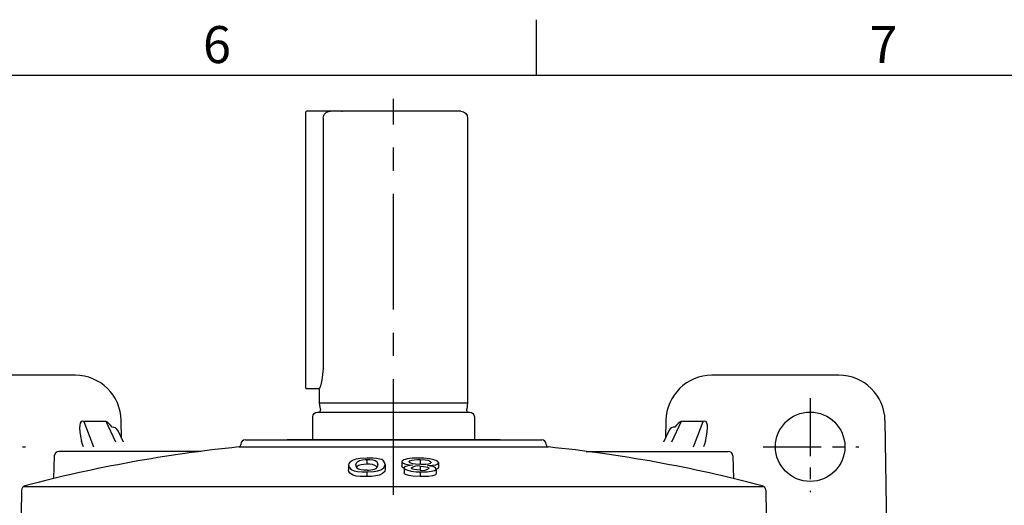
# Model space of a CAD drawing. Units: millimetres. Extents: x -28 to 1226, y -16 to 784.
# Drawn here: x 726 to 939, y 675 to 780 of the extents above; entities that cross this region are included whole.
import ezdxf
from ezdxf.enums import TextEntityAlignment as Align

# ---------------------------------------------------------------- set-up
doc = ezdxf.new("R2010")
doc.units = ezdxf.units.MM
doc.header["$LTSCALE"] = 20
doc.linetypes.add('CENTER', pattern=[2, 1.25, -0.25, 0.25, -0.25])
for name, color, linetype in [('CEN', 2, 'CENTER'), ('DIM', 3, 'Continuous'), ('MAIN', 7, 'Continuous')]:
    doc.layers.add(name, color=color, linetype=linetype)
doc.styles.add('ATTDEF', font='txt')
doc.styles.get("Standard").update_dxf_attribs({"font": 'simplex.shx'})

# ---------------------------------------------------------------- blocks, each defined once
blk = doc.blocks.new('A$C327343EB')
at = {"layer": 'CEN', "ltscale": 0.5}
for p, q in [((90, 77.99), (90, 57.7)), ((-100.15, 67.5), (-79.48, 67.5)), ((79.85, 67.5), (100.52, 67.5))]:
    blk.add_line(p, q, dxfattribs=at)
at = {"layer": 'MAIN'}
for p, q in [((-68.78, 82.95), (-96.22, 82.95)), ((96.22, 82.95), (68.78, 82.95)), ((-62.1, 72.97), (-66.91, 72.97)), ((-66.91, 72.97), (-64.81, 67.5)), ((-60.03, 68.5), (-62.1, 72.97)), ((-58.76, 69.38), (-58.83, 73.17)), ((58.83, 73.17), (58.76, 69.38)), ((62.1, 72.97), (60.03, 68.5)), ((66.91, 72.97), (62.1, 72.97)), ((64.81, 67.5), (66.91, 72.97)), ((106.77, 38.74), (106.17, 73.17)), ((-58.35, 68.5), (-59.54, 71.06)), ((59.54, 71.06), (58.35, 68.5)), ((-66.97, 67.5), (-67.41, 68.66)), ((67.41, 68.66), (66.97, 67.5))]:
    blk.add_line(p, q, dxfattribs=at)
blk.add_circle((90, 67.5), 7.5, dxfattribs=at)
for centre, radius, start, end in [((-68.78, 73), 9.95, 1, 90), ((68.78, 73), 9.95, 90, 179), ((96.22, 73), 9.95, 1, 90), ((-60.8, 70.31), 1.44, 30.9273, 88.9667), ((60.75, 70.4), 1.36, 88.9659, 151.14)]:
    blk.add_arc(centre, radius, start, end, dxfattribs=at)
for centre, major_axis, ratio, start_param, end_param in [((-63.76, 63.61), (-3.61, 9.41), 0.198366, 6.076441, 7.213388), ((-58.3, 63.61), (-4.36, 9.43), 0.19241, 5.658495, 6.040368), ((58.3, 63.61), (4.36, 9.43), 0.19241, 0.242818, 0.62469), ((63.76, 63.61), (3.61, 9.41), 0.198366, 5.352983, 6.489929)]:
    blk.add_ellipse(centre, major_axis=major_axis, ratio=ratio, start_param=start_param, end_param=end_param, dxfattribs=at)
blk = doc.blocks.new('A$C72CF7C69')
at = {"layer": 'MAIN'}
for p, q in [((-17.45, -69), (-17.45, -74)), ((17.45, -74), (17.45, -69)), ((-16.45, -75), (16.45, -75)), ((-15.81, -75.64), (-16, -77)), ((16, -77), (15.81, -75.64)), ((-16, -77), (-16, -80)), ((-16, -77), (16, -77)), ((16, -138.5), (16, -77)), ((-18.8, -80), (-19, -80.2)), ((-19, -85), (-19, -80.2)), ((-16, -80), (-18.8, -80)), ((-19, -139.8), (-19, -85)), ((-15.2, -138.5), (-15.2, -85)), ((-18.8, -140), (-19, -139.8)), ((-13.61, -140), (-18.8, -140)), ((14.5, -140), (-13.61, -140)), ((-11.2, -140), (-11, -140))]:
    blk.add_line(p, q, dxfattribs=at)
for centre, radius, start, end in [((-16.45, -74), 1, 180, 270), ((16.45, -74), 1, 270, 0), ((-16.6, -75.53), 0.8, 352, 41.3024), ((16.6, -75.53), 0.8, 138.6976, 188), ((-32.2, -85.16), 17, 0.5436, 17.4772), ((-13.66, -138.47), 1.53, 181.267, 271.9988), ((14.5, -138.5), 1.5, 270, 0)]:
    blk.add_arc(centre, radius, start, end, dxfattribs=at)
blk = doc.blocks.new('080出力蓋(上)')
at = {"layer": 'MAIN'}
for p, q in [((-32, 69), (32, 69)), ((23, 69), (-23, 69)), ((-41.63, 66.51), (-72.3, 66.51)), ((-33.45, 67.45), (33.45, 67.45)), ((-33, 68), (-33, 67.95)), ((33, 68), (33, 67.95)), ((41.63, 66.51), (72.3, 66.51)), ((-73.3, 65.54), (-73.47, 60.63)), ((-5.75, 64.74), (-5.75, 63.72)), ((1.79, 64.28), (1.79, 63.25)), ((5.74, 64.74), (5.74, 63.72)), ((9.71, 64.08), (9.71, 63.05)), ((73.3, 65.54), (73.47, 60.63)), ((-9.71, 63.51), (-9.71, 62.48)), ((-5.75, 62.07), (-5.75, 61.04)), ((-1.79, 63.69), (-1.79, 62.66)), ((2.27, 62.93), (2.27, 61.9)), ((5.74, 63.31), (5.74, 62.44)), ((5.77, 62.07), (5.77, 61.04)), ((9.23, 62.76), (9.23, 61.73)), ((-80.39, 58.12), (-80.48, 53.02)), ((-79.94, 58.88), (80.03, 58.88)), ((80.39, 58.12), (80.48, 53.02)), ((-79.48, 52), (79.48, 52)), ((-80.39, -58.12), (-80.48, -53.02)), ((-79.48, -52), (79.48, -52)), ((80.39, -58.12), (80.48, -53.02)), ((-79.94, -58.88), (80.03, -58.88)), ((-73.3, -65.54), (-73.47, -60.63)), ((-5.77, -62.07), (-5.77, -61.04)), ((5.75, -62.07), (5.75, -61.04)), ((73.3, -65.54), (73.47, -60.63)), ((-9.71, -64.08), (-9.71, -63.05)), ((-9.23, -62.76), (-9.23, -61.73)), ((-5.74, -63.31), (-5.74, -62.44)), ((-5.74, -64.74), (-5.74, -63.72)), ((-2.27, -62.93), (-2.27, -61.9)), ((-1.79, -64.28), (-1.79, -63.25)), ((1.79, -63.69), (1.79, -62.66)), ((5.75, -64.74), (5.75, -63.72)), ((9.71, -63.51), (9.71, -62.48)), ((-41.63, -66.51), (-72.3, -66.51)), ((-33.45, -67.45), (33.45, -67.45)), ((-33, -68), (-33, -67.95)), ((33, -68), (33, -67.95)), ((41.63, -66.51), (72.3, -66.51)), ((-32, -69), (32, -69)), ((23, -69), (-23, -69))]:
    blk.add_line(p, q, dxfattribs=at)
at = {"layer": 'MAIN', "flags": 128}
for points in [[(-5.75, 65.06), (-7.23, 64.96), (-8.11, 64.81), (-8.75, 64.62), (-9.39, 64.24), (-9.64, 63.87), (-9.71, 63.51)], [(-8.13, 63.56), (-8.02, 64.05), (-7.74, 64.35), (-7.34, 64.52), (-6.71, 64.66), (-6.13, 64.73), (-5.75, 64.74)], [(-5.75, 64.74), (-5.08, 64.73), (-4.49, 64.67), (-3.94, 64.53), (-3.6, 64.31), (-3.38, 63.67)], [(5.75, 65.06), (3.99, 65.02), (2.98, 64.89), (2.24, 64.69), (1.84, 64.42), (1.79, 64.28)], [(1.79, 64.28), (2.07, 63.94), (2.63, 63.74), (3.45, 63.58), (4.1, 63.5)], [(3.38, 64.26), (3.55, 64.48), (3.94, 64.61), (4.52, 64.71), (5.17, 64.74), (5.74, 64.74)], [(5.79, 63.65), (4.76, 63.71), (4.17, 63.81), (3.73, 63.94), (3.44, 64.11), (3.38, 64.26)], [(5.74, 64.74), (6.82, 64.66), (7.42, 64.57), (7.79, 64.45), (8.08, 64.26), (8.13, 64.13)], [(9.71, 64.08), (9.47, 64.41), (8.72, 64.71), (7.73, 64.91), (6.56, 65.02), (5.75, 65.06)], [(8.13, 64.13), (7.93, 63.9), (7.53, 63.77), (6.94, 63.68), (6.3, 63.64), (5.79, 63.65)], [(7.36, 63.42), (8.41, 63.5), (9.11, 63.63), (9.54, 63.82), (9.71, 64.08)], [(-9.71, 63.51), (-9.6, 63.06), (-9.19, 62.62), (-8.52, 62.31), (-7.8, 62.16), (-6.89, 62.08), (-5.75, 62.07)], [(-5.75, 61.04), (-7.18, 61.07), (-8.06, 61.17), (-8.72, 61.35), (-9.42, 61.77), (-9.65, 62.12), (-9.71, 62.48)], [(-5.73, 62.44), (-6.41, 62.45), (-7.01, 62.52), (-7.54, 62.67), (-7.9, 62.9), (-8.13, 63.56)], [(-5.75, 63.72), (-6.43, 63.67), (-7.03, 63.58), (-7.56, 63.42), (-7.91, 63.17), (-7.95, 63.06)], [(-5.75, 62.07), (-4.26, 62.17), (-3.38, 62.33), (-2.73, 62.54), (-2.09, 62.95), (-1.79, 63.69)], [(-1.79, 62.66), (-1.9, 62.18), (-2.36, 61.7), (-3.04, 61.39), (-3.82, 61.2), (-4.8, 61.09), (-5.75, 61.04)], [(2.27, 62.83), (2.22, 62.84), (1.87, 63.07), (1.79, 63.25)], [(4.1, 63.5), (3.09, 63.38), (2.59, 63.24), (2.32, 63.06), (2.27, 62.93)], [(2.27, 62.93), (2.46, 62.66), (3.05, 62.41), (3.83, 62.23), (4.86, 62.11), (5.77, 62.07)], [(5.77, 61.04), (4.17, 61.15), (3.27, 61.31), (2.61, 61.54), (2.29, 61.8), (2.27, 61.9)], [(5.75, 62.44), (5.02, 62.48), (4.53, 62.56), (4.15, 62.66), (3.91, 62.8), (3.85, 62.92)], [(5.74, 63.31), (6.5, 63.26), (7, 63.18), (7.38, 63.07), (7.59, 62.95), (7.65, 62.81)], [(5.77, 62.07), (7.25, 62.1), (8.16, 62.21), (8.84, 62.39), (9.19, 62.62), (9.23, 62.76)], [(9.23, 61.73), (9.04, 61.46), (8.42, 61.23), (7.64, 61.1), (6.66, 61.04), (5.77, 61.04)], [(9.23, 62.76), (9.01, 63.04), (8.58, 63.21), (7.95, 63.34), (7.36, 63.42)], [(9.71, 63.05), (9.48, 62.75), (9.3, 62.68)], [(-9.23, -61.73), (-9.04, -61.46), (-8.42, -61.23), (-7.64, -61.1), (-6.66, -61.04), (-5.77, -61.04)], [(-5.77, -61.04), (-4.17, -61.15), (-3.27, -61.31), (-2.61, -61.54), (-2.29, -61.8), (-2.27, -61.9)], [(1.79, -62.66), (1.9, -62.18), (2.36, -61.7), (3.04, -61.39), (3.82, -61.2), (4.8, -61.09), (5.75, -61.04)], [(5.75, -61.04), (7.18, -61.07), (8.06, -61.17), (8.72, -61.35), (9.42, -61.77), (9.65, -62.12), (9.71, -62.48)], [(-9.71, -63.05), (-9.48, -62.75), (-9.3, -62.68)], [(-7.36, -63.42), (-8.41, -63.5), (-9.11, -63.63), (-9.54, -63.82), (-9.71, -64.08)], [(-5.77, -62.07), (-7.25, -62.1), (-8.16, -62.21), (-8.84, -62.39), (-9.19, -62.62), (-9.23, -62.76)], [(-9.23, -62.76), (-9.01, -63.04), (-8.58, -63.21), (-7.95, -63.34), (-7.36, -63.42)], [(-8.13, -64.13), (-7.93, -63.9), (-7.53, -63.77), (-6.94, -63.68), (-6.3, -63.64), (-5.79, -63.65)], [(-5.74, -63.31), (-6.5, -63.26), (-7, -63.18), (-7.38, -63.07), (-7.59, -62.95), (-7.65, -62.81)], [(-5.79, -63.65), (-4.76, -63.71), (-4.17, -63.81), (-3.73, -63.94), (-3.44, -64.11), (-3.38, -64.26)], [(-2.27, -62.93), (-2.46, -62.66), (-3.05, -62.41), (-3.83, -62.23), (-4.86, -62.11), (-5.77, -62.07)], [(-5.75, -62.44), (-5.02, -62.48), (-4.53, -62.56), (-4.15, -62.66), (-3.91, -62.8), (-3.85, -62.92)], [(-4.1, -63.5), (-3.09, -63.38), (-2.59, -63.24), (-2.32, -63.06), (-2.27, -62.93)], [(-1.79, -64.28), (-2.07, -63.94), (-2.63, -63.74), (-3.45, -63.58), (-4.1, -63.5)], [(-2.27, -62.83), (-2.22, -62.84), (-1.87, -63.07), (-1.79, -63.25)], [(5.75, -62.07), (4.26, -62.17), (3.38, -62.33), (2.73, -62.54), (2.09, -62.95), (1.79, -63.69)], [(5.75, -64.74), (5.08, -64.73), (4.49, -64.67), (3.94, -64.53), (3.6, -64.31), (3.38, -63.67)], [(5.73, -62.44), (6.41, -62.45), (7.01, -62.52), (7.54, -62.67), (7.9, -62.9), (8.13, -63.56)], [(9.71, -63.51), (9.6, -63.06), (9.19, -62.62), (8.52, -62.31), (7.8, -62.16), (6.89, -62.08), (5.75, -62.07)], [(5.75, -63.72), (6.43, -63.67), (7.03, -63.58), (7.56, -63.42), (7.91, -63.17), (7.95, -63.06)], [(5.75, -65.06), (7.23, -64.96), (8.11, -64.81), (8.75, -64.62), (9.39, -64.24), (9.64, -63.87), (9.71, -63.51)], [(8.13, -63.56), (8.02, -64.05), (7.74, -64.35), (7.34, -64.52), (6.71, -64.66), (6.13, -64.73), (5.75, -64.74)], [(-9.71, -64.08), (-9.47, -64.41), (-8.72, -64.71), (-7.73, -64.91), (-6.56, -65.02), (-5.75, -65.06)], [(-5.74, -64.74), (-6.82, -64.66), (-7.42, -64.57), (-7.79, -64.45), (-8.08, -64.26), (-8.13, -64.13)], [(-5.75, -65.06), (-3.99, -65.02), (-2.98, -64.89), (-2.24, -64.69), (-1.84, -64.42), (-1.79, -64.28)], [(-3.38, -64.26), (-3.55, -64.48), (-3.94, -64.61), (-4.52, -64.71), (-5.17, -64.74), (-5.74, -64.74)]]:
    blk.add_lwpolyline(points, dxfattribs=at)
at = {"layer": 'MAIN'}
for centre, radius, start, end in [((-32, 68), 1, 90, 180), ((32, 68), 1, 0, 90), ((-3.15, -231.01), 300, 95.7969, 104.7735), ((-72.3, 65.51), 1, 90, 178), ((-33.5, 67.95), 0.5, 275.7969, 0), ((33.5, 67.95), 0.5, 180, 264.2031), ((3.15, -231.01), 300, 75.2265, 84.2031), ((72.3, 65.51), 1, 2, 90), ((-5.23, 53.81), 11.25, 78.5613, 92.6785), ((-3.12, 63.51), 1.34, 7.6377, 84.6056), ((-5.3, 60.76), 2.99, 53.1562, 98.599), ((-5.76, 68.18), 5.74, 270.2227, 286.8701), ((-4.39, 63.66), 1.02, 287.281, 0.9134), ((5.28, 60.75), 2.6, 79.7947, 123.2335), ((6.18, 65.27), 2.87, 261.4346, 300.9184), ((-79.39, 58.1), 1, 104.7735, 179.0171), ((79.39, 58.1), 1, 0.9829, 75.2265), ((-79.48, 53), 1, 179.0171, 270), ((79.48, 53), 1, 270, 1), ((-79.48, -53), 1, 90, 180.9829), ((79.48, -53), 1, 359, 90), ((-79.39, -58.1), 1, 180.9829, 255.2265), ((-3.15, 231.01), 300, 255.2265, 264.2031), ((3.15, 231.01), 300, 275.7969, 284.7735), ((79.39, -58.1), 1, 284.7735, 359.0171), ((-6.18, -65.27), 2.87, 81.4346, 120.9184), ((-5.28, -60.75), 2.6, 259.7947, 303.2335), ((3.12, -63.51), 1.34, 187.6377, 264.6056), ((4.39, -63.66), 1.02, 107.281, 180.9134), ((5.3, -60.76), 2.99, 233.1562, 278.599), ((5.76, -68.18), 5.74, 90.2227, 106.8701), ((-72.3, -65.51), 1, 182, 270), ((5.23, -53.81), 11.25, 258.5613, 272.6785), ((72.3, -65.51), 1, 270, 358), ((-33.5, -67.95), 0.5, 0, 84.2031), ((-32, -68), 1, 180, 270), ((32, -68), 1, 270, 0), ((33.5, -67.95), 0.5, 95.7969, 180)]:
    blk.add_arc(centre, radius, start, end, dxfattribs=at)
blk = doc.blocks.new('GJA420')
at = {"color": 0}
for p, q in [((209.5, 195), (209.5, 192)), ((0, 192), (275, 192))]:
    blk.add_line(p, q, dxfattribs=at)
for s, p in [('6', (191.5, 192.655)), ('7', (227.5, 192.655))]:
    blk.add_text(s, height=2, dxfattribs=at).set_placement(p)
at = {"color": 4, "style": 'ATTDEF'}
blk.add_attdef('料號', text='', height=2.5, dxfattribs=at).set_placement((120.5, 3), align=Align.MIDDLE_LEFT)
for tag, p in [('比例', (200.5, 3)), ('版本', (236.5, 3))]:
    blk.add_attdef(tag, text='', height=2.5, dxfattribs=at).set_placement(p, align=Align.MIDDLE_CENTER)

msp = doc.modelspace()

# ---------------------------------------------------------------- linework, layer by layer
at = {"layer": 'CEN'}
msp.add_line((807.17906, 477.35273), (807.17906, 762.906), dxfattribs=at)

# ---------------------------------------------------------------- block references
at = {"layer": 'CEN', "xscale": -1, "rotation": 180}
msp.add_blockref('A$C72CF7C69', (807.17906, 620.22097), dxfattribs=at)
at = {"layer": 'DIM', "xscale": 4, "yscale": 4, "zscale": 4}
msp.add_blockref('GJA420', (0, 0), dxfattribs=at)
at = {"layer": 'DIM'}
for name in ['A$C327343EB', '080出力蓋(上)']:
    msp.add_blockref(name, (807.17906, 620.22097), dxfattribs=at)

doc.saveas('drawing.dxf')
